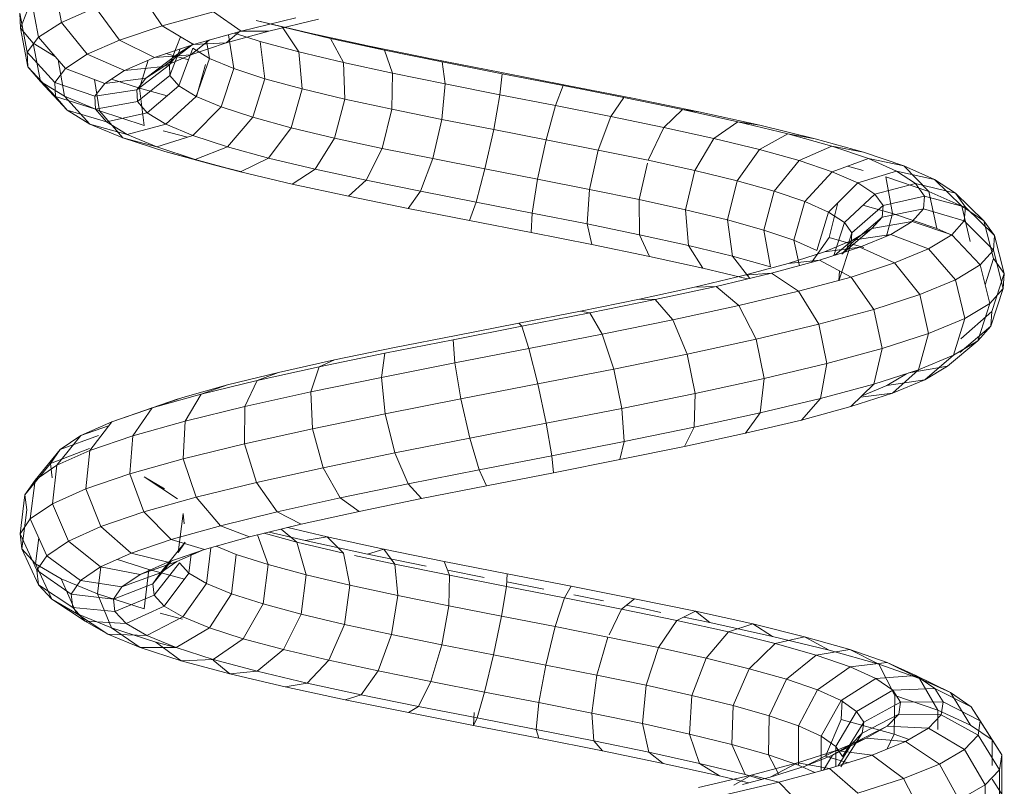
# Model space of a CAD drawing. Units: inches. Extents: x 14 to 6034, y 9 to 4265.
# Drawn here: x 4497 to 4579, y 2111 to 2174 of the extents above; entities that cross this region are included whole.
import ezdxf

# ---------------------------------------------------------------- set-up
doc = ezdxf.new("R2010")
doc.units = ezdxf.units.IN
doc.header["$MEASUREMENT"] = 0

# ---------------------------------------------------------------- blocks, each defined once
blk = doc.blocks.new('2001_DWG-661403-South')
at = {"lineweight": 9}
for p, q in [((-78.103, 219.927), (-78.702, 216.666)), ((-85.249, 219.143), (-87.089, 216.367)), ((-76.484, 219.285), (-75.285, 216.181)), ((-76.173, 218.679), (-76.792, 215.43)), ((-91.373, 217.554), (-93.668, 215.929)), ((-87.089, 216.367), (-91.373, 217.554)), ((-81.544, 217.903), (-83.555, 215.184)), ((-78.702, 216.666), (-81.544, 217.903)), ((-75.226, 217.43), (-75.857, 214.197)), ((-75.285, 216.181), (-75.226, 217.43)), ((-95.997, 215.944), (-100.125, 216.941)), ((-99.41, 215.764), (-94.925, 216.834)), ((-93.668, 215.929), (-98.227, 217.031)), ((-97.083, 216.289), (-94.925, 216.834)), ((-78.702, 216.666), (-80.85, 214.006)), ((-76.792, 215.43), (-78.702, 216.666)), ((-101.136, 215.323), (-97.083, 216.289)), ((-98.49, 214.201), (-97.083, 216.289)), ((-92.421, 214.953), (-95.997, 215.944)), ((-93.668, 215.929), (-95.997, 215.944)), ((-95.251, 215.081), (-93.118, 215.776)), ((-89.714, 214.833), (-93.668, 215.929)), ((-92.421, 214.953), (-93.618, 215.964)), ((-87.089, 216.367), (-89.714, 214.833)), ((-83.555, 215.184), (-87.089, 216.367)), ((-76.35, 214.931), (-75.285, 216.181)), ((-75.285, 216.181), (-75.915, 212.966)), ((-105.617, 214.351), (-101.136, 215.323)), ((-104.369, 214.688), (-99.41, 215.764)), ((-102.201, 213.316), (-101.136, 215.323)), ((-101.136, 215.323), (-99.41, 215.764)), ((-98.49, 214.201), (-95.251, 215.081)), ((-95.251, 215.081), (-95.658, 211.974)), ((-92.612, 215.636), (-93.064, 212.82)), ((-89.476, 213.968), (-92.421, 214.953)), ((-89.714, 214.833), (-92.421, 214.953)), ((-90.786, 215.13), (-91.05, 213.664)), ((-89.476, 213.968), (-91.043, 215.201)), ((-88.619, 215.473), (-87.702, 213.132)), ((-83.555, 215.184), (-86.458, 213.743)), ((-80.85, 214.006), (-83.555, 215.184)), ((-76.792, 215.43), (-79.037, 212.833)), ((-75.857, 214.197), (-76.792, 215.43)), ((-110.419, 213.372), (-105.617, 214.351)), ((-109.682, 213.606), (-104.369, 214.688)), ((-106.297, 212.428), (-105.617, 214.351)), ((-105.617, 214.351), (-104.369, 214.688)), ((-102.201, 213.316), (-98.49, 214.201)), ((-98.49, 214.201), (-98.768, 211.129)), ((-91.05, 213.664), (-89.665, 214.509)), ((-88.374, 214.016), (-89.714, 214.882)), ((-87.228, 212.989), (-89.714, 214.878)), ((-86.458, 213.743), (-89.714, 214.833)), ((-89.665, 214.509), (-88.493, 211.373)), ((-88.597, 214.459), (-87.744, 212.251)), ((-78.201, 213.8), (-76.35, 214.931)), ((-75.857, 214.197), (-78.151, 211.665)), ((-76.35, 214.931), (-76.962, 211.739)), ((-75.915, 212.966), (-75.857, 214.197)), ((-115.429, 212.388), (-110.419, 213.372)), ((-115.222, 212.517), (-109.682, 213.606)), ((-110.68, 211.536), (-110.419, 213.372)), ((-106.297, 212.428), (-102.201, 213.316)), ((-102.201, 213.316), (-102.32, 210.283)), ((-93.064, 212.82), (-91.05, 213.664)), ((-91.05, 213.664), (-89.925, 210.5)), ((-87.228, 212.989), (-89.476, 213.968)), ((-86.458, 213.743), (-89.476, 213.968)), ((-89.306, 213.548), (-87.413, 214.063)), ((-87.702, 213.132), (-88.374, 214.016)), ((-85.723, 212.017), (-88.374, 214.016)), ((-83.971, 212.66), (-86.458, 213.743)), ((-85.92, 213.509), (-85.2, 211.182)), ((-80.85, 214.006), (-83.971, 212.66)), ((-79.037, 212.833), (-80.85, 214.006)), ((-78.42, 213.547), (-78.966, 210.514)), ((-120.852, 211.421), (-115.222, 212.517)), ((-95.658, 211.974), (-93.064, 212.82)), ((-93.064, 212.82), (-92, 209.629)), ((-90.713, 213.164), (-89.951, 210.5)), ((-87.744, 212.251), (-87.702, 213.132)), ((-84.99, 211.05), (-87.702, 213.132)), ((-85.723, 212.017), (-87.228, 212.989)), ((-83.971, 212.66), (-87.228, 212.989)), ((-82.306, 211.584), (-83.971, 212.66)), ((-79.037, 212.833), (-82.306, 211.584)), ((-78.151, 211.665), (-79.037, 212.833)), ((-75.915, 212.966), (-78.207, 210.503)), ((-76.962, 211.739), (-75.915, 212.966)), ((-120.522, 211.398), (-115.429, 212.388)), ((-115.244, 210.639), (-115.429, 212.388)), ((-110.68, 211.536), (-106.297, 212.428)), ((-106.297, 212.428), (-106.227, 209.436)), ((-98.768, 211.129), (-95.658, 211.974)), ((-95.658, 211.974), (-94.663, 208.762)), ((-88.493, 211.373), (-87.744, 212.251)), ((-85.036, 210.089), (-87.744, 212.251)), ((-84.99, 211.05), (-85.723, 212.017)), ((-82.306, 211.584), (-85.723, 212.017)), ((-85.2, 211.182), (-82.864, 211.944)), ((-81.454, 211.909), (-81.873, 209.293)), ((-78.151, 211.665), (-81.494, 210.513)), ((-76.962, 211.739), (-79.194, 209.345)), ((-78.966, 210.514), (-76.962, 211.739)), ((-78.207, 210.503), (-78.151, 211.665)), ((-126.433, 210.32), (-120.852, 211.421)), ((-125.574, 210.401), (-120.522, 211.398)), ((-119.879, 209.738), (-120.522, 211.398)), ((-115.244, 210.639), (-110.68, 211.536)), ((-110.68, 211.536), (-110.393, 208.588)), ((-102.32, 210.283), (-98.768, 211.129)), ((-98.768, 211.129), (-97.844, 207.897)), ((-89.925, 210.5), (-88.493, 211.373)), ((-85.851, 209.134), (-88.493, 211.373)), ((-87.521, 210.55), (-85.2, 211.182)), ((-85.2, 211.182), (-85.606, 208.075)), ((-85.036, 210.089), (-84.99, 211.05)), ((-81.494, 210.513), (-84.99, 211.05)), ((-81.494, 210.513), (-82.306, 211.584)), ((-131.825, 209.212), (-126.433, 210.32)), ((-130.458, 209.398), (-125.574, 210.401)), ((-124.47, 208.833), (-125.574, 210.401)), ((-119.879, 209.738), (-115.244, 210.639)), ((-115.244, 210.639), (-114.718, 207.739)), ((-106.227, 209.436), (-102.32, 210.283)), ((-102.32, 210.283), (-101.461, 207.035)), ((-92, 209.629), (-89.925, 210.5)), ((-87.407, 208.185), (-89.925, 210.5)), ((-85.851, 209.134), (-85.036, 210.089)), ((-81.545, 209.449), (-85.036, 210.089)), ((-81.873, 209.293), (-78.966, 210.514)), ((-81.545, 209.449), (-81.494, 210.513)), ((-78.207, 210.503), (-81.545, 209.449)), ((-78.966, 210.514), (-81.08, 208.194)), ((-79.194, 209.345), (-78.207, 210.503)), ((-136.891, 208.098), (-131.825, 209.212)), ((-135.05, 208.389), (-130.458, 209.398)), ((-130.458, 209.398), (-131.773, 209.219)), ((-128.904, 207.923), (-130.458, 209.398)), ((-124.47, 208.833), (-119.879, 209.738)), ((-119.879, 209.738), (-119.095, 206.888)), ((-110.393, 208.588), (-106.227, 209.436)), ((-106.227, 209.436), (-105.425, 206.176)), ((-94.663, 208.762), (-92, 209.629)), ((-89.655, 207.242), (-92, 209.629)), ((-85.606, 208.075), (-81.873, 209.293)), ((-81.873, 209.293), (-83.809, 207.048)), ((-82.448, 208.392), (-81.545, 209.449)), ((-79.194, 209.345), (-82.448, 208.392)), ((-81.08, 208.194), (-79.194, 209.345)), ((-139.232, 207.373), (-135.05, 208.389)), ((-135.05, 208.389), (-136.891, 208.098)), ((-133.068, 207.008), (-135.05, 208.389)), ((-128.904, 207.923), (-124.47, 208.833)), ((-124.47, 208.833), (-123.418, 206.036)), ((-114.718, 207.739), (-110.393, 208.588)), ((-110.393, 208.588), (-109.637, 205.319)), ((-97.844, 207.897), (-94.663, 208.762)), ((-92.534, 206.304), (-94.663, 208.762)), ((-87.407, 208.185), (-85.851, 209.134)), ((-82.448, 208.392), (-85.851, 209.134)), ((-84.169, 207.341), (-82.448, 208.392)), ((-141.501, 206.978), (-136.891, 208.098)), ((-133.068, 207.008), (-128.904, 207.923)), ((-128.904, 207.923), (-127.579, 205.182)), ((-119.095, 206.888), (-114.718, 207.739)), ((-114.718, 207.739), (-113.991, 204.464)), ((-101.461, 207.035), (-97.844, 207.897)), ((-95.964, 205.371), (-97.844, 207.897)), ((-89.655, 207.242), (-87.407, 208.185)), ((-89.198, 207.097), (-87.192, 207.644)), ((-84.169, 207.341), (-87.407, 208.185)), ((-81.08, 208.194), (-84.169, 207.341)), ((-83.809, 207.048), (-81.08, 208.194)), ((-145.534, 205.852), (-141.501, 206.978)), ((-142.895, 206.351), (-139.232, 207.373)), ((-139.232, 207.373), (-141.501, 206.978)), ((-136.858, 206.088), (-139.232, 207.373)), ((-136.858, 206.088), (-133.068, 207.008)), ((-133.068, 207.008), (-131.477, 204.326)), ((-123.418, 206.036), (-119.095, 206.888)), ((-119.095, 206.888), (-118.38, 203.611)), ((-105.425, 206.176), (-101.461, 207.035)), ((-99.855, 204.444), (-101.461, 207.035)), ((-92.534, 206.304), (-89.655, 207.242)), ((-86.657, 206.297), (-89.655, 207.242)), ((-87.305, 205.907), (-83.809, 207.048)), ((-86.657, 206.297), (-84.169, 207.341)), ((-83.809, 207.048), (-86.657, 206.297)), ((-145.94, 205.322), (-142.895, 206.351)), ((-142.895, 206.351), (-145.534, 205.852)), ((-140.174, 205.163), (-142.895, 206.351)), ((-140.174, 205.163), (-136.858, 206.088)), ((-136.858, 206.088), (-135.013, 203.467)), ((-127.579, 205.182), (-123.418, 206.036)), ((-123.418, 206.036), (-122.698, 202.759)), ((-109.637, 205.319), (-105.425, 206.176)), ((-104.108, 203.521), (-105.425, 206.176)), ((-95.964, 205.371), (-92.534, 206.304)), ((-89.84, 205.259), (-92.534, 206.304)), ((-89.84, 205.259), (-86.657, 206.297)), ((-148.884, 204.72), (-145.534, 205.852)), ((-145.94, 205.322), (-148.884, 204.72)), ((-148.284, 204.287), (-145.94, 205.322)), ((-142.929, 204.233), (-145.94, 205.322)), ((-142.929, 204.233), (-140.174, 205.163)), ((-140.174, 205.163), (-138.1, 202.607)), ((-131.477, 204.326), (-127.579, 205.182)), ((-113.991, 204.464), (-109.637, 205.319)), ((-108.613, 202.604), (-109.637, 205.319)), ((-99.855, 204.444), (-95.964, 205.371)), ((-93.632, 204.227), (-95.964, 205.371)), ((-93.632, 204.227), (-89.84, 205.259)), ((-91.474, 204.773), (-87.305, 205.907)), ((-87.305, 205.907), (-89.84, 205.259)), ((-151.46, 203.583), (-148.884, 204.72)), ((-148.284, 204.287), (-151.46, 203.583)), ((-148.884, 204.72), (-150.972, 202.588)), ((-149.861, 203.246), (-148.284, 204.287)), ((-145.049, 203.297), (-148.284, 204.287)), ((-145.502, 204.326), (-144.196, 204.691)), ((-135.013, 203.467), (-131.477, 204.326)), ((-131.477, 204.326), (-130.702, 201.061)), ((-127.524, 204.938), (-126.839, 201.91)), ((-118.38, 203.611), (-113.991, 204.464)), ((-113.258, 201.692), (-113.991, 204.464)), ((-104.108, 203.521), (-99.855, 204.444)), ((-97.932, 203.202), (-99.855, 204.444)), ((-91.474, 204.773), (-93.632, 204.227)), ((-93.632, 204.258), (-91.474, 204.773)), ((-151.46, 203.583), (-153.725, 201.372)), ((-153.19, 202.439), (-151.46, 203.583)), ((-150.972, 202.588), (-147.384, 203.801)), ((-147.384, 203.801), (-147.949, 200.746)), ((-145.049, 203.297), (-142.929, 204.233)), ((-142.929, 204.233), (-140.658, 201.743)), ((-138.1, 202.607), (-135.013, 203.467)), ((-135.013, 203.467), (-134.193, 200.214)), ((-122.698, 202.759), (-118.38, 203.611)), ((-117.927, 200.784), (-118.38, 203.611)), ((-108.613, 202.604), (-104.108, 203.521)), ((-102.627, 202.184), (-104.108, 203.521)), ((-97.932, 203.202), (-93.632, 204.227)), ((-149.861, 203.246), (-153.19, 202.439)), ((-150.62, 202.198), (-149.861, 203.246)), ((-146.474, 202.356), (-149.861, 203.246)), ((-146.474, 202.356), (-145.049, 203.297)), ((-145.049, 203.297), (-142.621, 200.877)), ((-126.839, 201.91), (-122.698, 202.759)), ((-122.505, 199.881), (-122.698, 202.759)), ((-102.627, 202.184), (-97.932, 203.202)), ((-153.19, 202.439), (-155.57, 200.152)), ((-154.022, 201.29), (-153.19, 202.439)), ((-150.62, 202.198), (-154.022, 201.29)), ((-153.725, 201.372), (-150.972, 202.588)), ((-150.972, 202.588), (-151.644, 199.497)), ((-150.533, 201.144), (-150.62, 202.198)), ((-147.16, 201.409), (-150.62, 202.198)), ((-147.16, 201.409), (-146.474, 202.356)), ((-146.474, 202.356), (-143.937, 200.008)), ((-140.658, 201.743), (-138.1, 202.607)), ((-138.1, 202.607), (-137.229, 199.367)), ((-130.702, 201.061), (-126.839, 201.91)), ((-126.882, 198.983), (-126.839, 201.91)), ((-113.258, 201.692), (-108.613, 202.604)), ((-107.597, 201.171), (-108.613, 202.604)), ((-107.597, 201.171), (-102.627, 202.184)), ((-154.022, 201.29), (-156.455, 198.93)), ((-155.57, 200.152), (-153.725, 201.372)), ((-153.725, 201.372), (-154.433, 198.41)), ((-153.926, 200.136), (-154.022, 201.29)), ((-150.533, 201.144), (-153.926, 200.136)), ((-149.591, 200.083), (-150.533, 201.144)), ((-147.081, 200.457), (-150.533, 201.144)), ((-147.949, 200.746), (-145.48, 201.436)), ((-147.081, 200.457), (-147.16, 201.409)), ((-147.16, 201.409), (-144.569, 199.136)), ((-143.392, 201.646), (-142.66, 198.741)), ((-142.621, 200.877), (-140.658, 201.743)), ((-140.658, 201.743), (-139.734, 198.522)), ((-134.193, 200.214), (-130.702, 201.061)), ((-130.951, 198.089), (-130.702, 201.061)), ((-117.927, 200.784), (-113.258, 201.692)), ((-112.715, 200.166), (-113.258, 201.692)), ((-112.715, 200.166), (-107.597, 201.171)), ((-151.644, 199.497), (-147.949, 200.746)), ((-147.949, 200.746), (-147.443, 198.864)), ((-146.23, 199.499), (-147.081, 200.457)), ((-147.081, 200.457), (-144.496, 198.26)), ((-143.937, 200.008), (-142.621, 200.877)), ((-142.621, 200.877), (-141.65, 197.676)), ((-137.229, 199.367), (-134.193, 200.214)), ((-134.617, 197.199), (-134.193, 200.214)), ((-122.505, 199.881), (-117.927, 200.784)), ((-117.855, 199.166), (-117.927, 200.784)), ((-156.455, 198.93), (-155.57, 200.152)), ((-155.57, 200.152), (-156.362, 196.998)), ((-153.926, 200.136), (-156.353, 197.703)), ((-152.897, 198.976), (-153.926, 200.136)), ((-149.591, 200.083), (-152.897, 198.976)), ((-152.897, 198.944), (-151.644, 199.497)), ((-147.808, 199.015), (-149.591, 200.083)), ((-146.23, 199.499), (-149.591, 200.083)), ((-144.62, 198.535), (-146.23, 199.499)), ((-146.23, 199.499), (-143.715, 197.38)), ((-144.569, 199.136), (-143.937, 200.008)), ((-143.937, 200.008), (-143.061, 197.244)), ((-139.734, 198.522), (-137.229, 199.367)), ((-137.794, 196.313), (-137.229, 199.367)), ((-126.882, 198.983), (-122.505, 199.881)), ((-122.89, 198.173), (-122.505, 199.881)), ((-117.855, 199.166), (-112.715, 200.166)), ((-156.455, 198.93), (-157.266, 195.748)), ((-156.353, 197.703), (-156.455, 198.93)), ((-152.897, 198.976), (-155.262, 196.474)), ((-150.951, 197.81), (-152.897, 198.976)), ((-147.808, 199.015), (-150.951, 197.81)), ((-145.218, 197.942), (-147.808, 199.015)), ((-144.62, 198.535), (-147.808, 199.015)), ((-145.548, 197.934), (-142.66, 198.741)), ((-144.496, 198.26), (-144.569, 199.136)), ((-144.569, 199.136), (-144.057, 197.566)), ((-142.66, 198.741), (-141.21, 196.681)), ((-130.951, 198.089), (-126.882, 198.983)), ((-127.696, 197.186), (-126.882, 198.983)), ((-122.89, 198.173), (-117.855, 199.166)), ((-150.951, 197.81), (-153.205, 195.243)), ((-148.128, 196.64), (-150.951, 197.81)), ((-145.218, 197.942), (-148.128, 196.64)), ((-141.877, 196.861), (-145.218, 197.942)), ((-142.28, 197.565), (-145.218, 197.942)), ((-142.28, 197.565), (-144.62, 198.535)), ((-144.62, 198.535), (-143.143, 197.271)), ((-143.715, 197.38), (-144.496, 198.26)), ((-144.496, 198.26), (-143.471, 195.141)), ((-141.65, 197.676), (-139.734, 198.522)), ((-140.194, 196.407), (-139.734, 198.522)), ((-134.617, 197.199), (-130.951, 198.089)), ((-132.158, 196.205), (-130.951, 198.089)), ((-127.696, 197.186), (-122.89, 198.173)), ((-157.266, 195.748), (-156.362, 196.998)), ((-156.353, 197.703), (-157.162, 194.499)), ((-156.362, 196.998), (-155.669, 194.814)), ((-155.262, 196.474), (-156.353, 197.703)), ((-139.259, 196.589), (-142.28, 197.565)), ((-137.794, 196.313), (-134.617, 197.199)), ((-136.076, 195.352), (-134.617, 197.199)), ((-132.158, 196.205), (-127.696, 197.186)), ((-155.262, 196.474), (-156.053, 193.249)), ((-153.205, 195.243), (-155.262, 196.474)), ((-148.128, 196.64), (-150.229, 194.008)), ((-144.492, 195.464), (-148.128, 196.64)), ((-141.877, 196.861), (-144.492, 195.464)), ((-137.857, 195.775), (-141.877, 196.861)), ((-139.259, 196.589), (-141.877, 196.861)), ((-135.626, 195.607), (-139.259, 196.589)), ((-135.871, 195.303), (-132.158, 196.205)), ((-157.162, 194.499), (-157.266, 195.748)), ((-157.266, 195.748), (-156.239, 192.599)), ((-144.492, 195.464), (-146.404, 192.772)), ((-140.125, 194.284), (-144.492, 195.464)), ((-143.471, 195.141), (-143.542, 195.986)), ((-137.857, 195.775), (-140.125, 194.284)), ((-133.253, 194.682), (-137.857, 195.775)), ((-135.626, 195.607), (-137.857, 195.775)), ((-131.462, 194.619), (-135.626, 195.607)), ((-157.162, 194.499), (-156.137, 191.38)), ((-156.053, 193.249), (-157.162, 194.499)), ((-153.205, 195.243), (-153.967, 192)), ((-150.229, 194.008), (-153.205, 195.243)), ((-133.253, 194.682), (-135.132, 193.098)), ((-128.173, 193.583), (-133.253, 194.682)), ((-131.462, 194.619), (-133.253, 194.682)), ((-126.864, 193.624), (-131.462, 194.619)), ((-150.229, 194.008), (-150.958, 190.752)), ((-146.404, 192.772), (-150.229, 194.008)), ((-140.125, 194.284), (-141.822, 191.533)), ((-135.132, 193.098), (-140.125, 194.284)), ((-126.864, 193.624), (-128.173, 193.583)), ((-121.942, 192.624), (-126.864, 193.624)), ((-153.967, 192), (-156.053, 193.249)), ((-156.053, 193.249), (-155.058, 190.164)), ((-135.132, 193.098), (-136.595, 190.292)), ((-129.633, 191.908), (-135.132, 193.098)), ((-128.173, 193.583), (-129.633, 191.908)), ((-122.737, 192.478), (-128.173, 193.583)), ((-156.137, 191.38), (-156.239, 192.599)), ((-156.239, 192.599), (-153.648, 190.325)), ((-150.958, 190.752), (-153.967, 192)), ((-153.967, 192), (-153.033, 188.952)), ((-146.404, 192.772), (-147.1, 189.505)), ((-141.822, 191.533), (-146.404, 192.772)), ((-122.737, 192.478), (-123.76, 190.714)), ((-121.942, 192.624), (-122.737, 192.478)), ((-117.078, 191.366), (-122.737, 192.478)), ((-116.813, 191.617), (-121.942, 192.624)), ((-155.058, 190.164), (-156.137, 191.38)), ((-156.137, 191.38), (-153.553, 189.182)), ((-141.822, 191.533), (-142.492, 188.259)), ((-136.595, 190.292), (-141.822, 191.533)), ((-129.633, 191.908), (-130.853, 189.049)), ((-123.76, 190.714), (-129.633, 191.908)), ((-117.078, 191.366), (-117.657, 189.515)), ((-116.813, 191.617), (-117.078, 191.366)), ((-111.334, 190.248), (-117.078, 191.366)), ((-111.605, 190.603), (-116.813, 191.617)), ((-147.1, 189.505), (-150.958, 190.752)), ((-150.958, 190.752), (-150.12, 187.744)), ((-123.76, 190.714), (-124.736, 187.805)), ((-117.657, 189.515), (-123.76, 190.714)), ((-106.444, 189.584), (-111.605, 190.603)), ((-155.058, 190.164), (-152.543, 188.046)), ((-153.033, 188.952), (-155.058, 190.164)), ((-136.595, 190.292), (-137.25, 187.015)), ((-130.853, 189.049), (-136.595, 190.292)), ((-117.657, 189.515), (-118.395, 186.559)), ((-111.475, 188.312), (-117.657, 189.515)), ((-111.334, 190.248), (-111.475, 188.312)), ((-105.649, 189.125), (-111.334, 190.248)), ((-101.461, 188.558), (-106.444, 189.584)), ((-150.12, 187.744), (-153.033, 188.952)), ((-153.033, 188.952), (-150.653, 186.915)), ((-142.492, 188.259), (-147.1, 189.505)), ((-147.1, 189.505), (-146.395, 186.54)), ((-130.853, 189.049), (-131.506, 185.772)), ((-124.736, 187.805), (-130.853, 189.049)), ((-100.165, 187.995), (-105.649, 189.125)), ((-105.649, 189.125), (-105.369, 187.105)), ((-150.653, 186.915), (-152.543, 188.046)), ((-152.543, 188.046), (-149.32, 187.486)), ((-137.25, 187.015), (-142.492, 188.259)), ((-142.492, 188.259), (-141.957, 185.341)), ((-111.475, 188.312), (-111.989, 185.312)), ((-105.369, 187.105), (-111.475, 188.312)), ((-96.782, 187.525), (-101.461, 188.558)), ((-101.461, 188.558), (-100.165, 187.995)), ((-95.021, 186.86), (-100.165, 187.995)), ((-100.165, 187.995), (-99.49, 185.894)), ((-146.395, 186.54), (-150.12, 187.744)), ((-150.12, 187.744), (-147.939, 185.79)), ((-147.464, 186.434), (-149.107, 187.417)), ((-124.736, 187.805), (-125.403, 184.53)), ((-118.395, 186.559), (-124.736, 187.805)), ((-105.369, 187.105), (-105.678, 184.064)), ((-99.49, 185.894), (-105.369, 187.105)), ((-92.527, 186.486), (-96.782, 187.525)), ((-96.782, 187.525), (-95.021, 186.86)), ((-147.939, 185.79), (-150.653, 186.915)), ((-150.653, 186.915), (-147.464, 186.434)), ((-145.415, 185.585), (-147.464, 186.434)), ((-141.957, 185.341), (-146.395, 186.54)), ((-146.395, 186.54), (-144.477, 184.671)), ((-131.506, 185.772), (-137.25, 187.015)), ((-137.25, 187.015), (-136.921, 184.145)), ((-118.395, 186.559), (-119.095, 183.291)), ((-111.989, 185.312), (-118.395, 186.559)), ((-90.349, 185.718), (-95.021, 186.86)), ((-95.021, 186.86), (-93.988, 184.679)), ((-88.808, 185.44), (-92.527, 186.486)), ((-92.527, 186.486), (-90.349, 185.718)), ((-144.477, 184.671), (-147.939, 185.79)), ((-147.939, 185.79), (-145.275, 185.449)), ((-125.403, 184.53), (-131.506, 185.772)), ((-131.506, 185.772), (-131.417, 182.954)), ((-99.49, 185.894), (-99.617, 182.816)), ((-93.988, 184.679), (-99.49, 185.894)), ((-86.271, 184.571), (-90.349, 185.718)), ((-90.349, 185.718), (-89.002, 183.46)), ((-85.725, 184.389), (-88.808, 185.44)), ((-140.36, 183.558), (-144.477, 184.671)), ((-136.921, 184.145), (-141.957, 185.341)), ((-141.957, 185.341), (-140.36, 183.558)), ((-111.99, 185.31), (-112.739, 182.054)), ((-105.678, 184.064), (-111.989, 185.312)), ((-89.002, 183.46), (-93.988, 184.679)), ((-93.988, 184.679), (-93.959, 181.567)), ((-88.429, 185.31), (-86.271, 184.571)), ((-131.417, 182.954), (-136.921, 184.145)), ((-136.921, 184.145), (-135.697, 182.452)), ((-125.403, 184.53), (-125.584, 181.768)), ((-119.095, 183.291), (-125.403, 184.53)), ((-105.678, 184.064), (-106.493, 180.819)), ((-99.617, 182.816), (-105.678, 184.064)), ((-82.894, 183.419), (-86.271, 184.571)), ((-86.271, 184.571), (-84.658, 182.239)), ((-85.725, 184.389), (-82.894, 183.419)), ((-135.697, 182.452), (-140.36, 183.558)), ((-125.584, 181.768), (-131.417, 182.954)), ((-131.417, 182.954), (-130.61, 181.351)), ((-119.095, 183.291), (-119.569, 180.586)), ((-112.739, 182.054), (-119.095, 183.291)), ((-84.658, 182.239), (-89.002, 183.46)), ((-89.002, 183.46), (-88.845, 180.317)), ((-80.31, 182.261), (-82.894, 183.419)), ((-82.894, 183.419), (-81.07, 181.014)), ((-82.633, 183.075), (-80.31, 182.261)), ((-130.61, 181.351), (-135.697, 182.452)), ((-99.617, 182.816), (-100.512, 179.587)), ((-93.959, 181.567), (-99.617, 182.816)), ((-81.07, 181.014), (-84.658, 182.239)), ((-84.658, 182.239), (-84.403, 179.067)), ((-81.787, 182.265), (-78.59, 181.098)), ((-78.59, 181.098), (-80.31, 182.261)), ((-80.31, 182.261), (-78.33, 179.786)), ((-125.229, 180.257), (-130.61, 181.351)), ((-119.569, 180.586), (-125.584, 181.768)), ((-125.584, 181.768), (-125.229, 180.257)), ((-112.739, 182.054), (-113.523, 179.41)), ((-106.493, 180.819), (-112.739, 182.054)), ((-93.959, 181.567), (-94.943, 178.357)), ((-88.845, 180.317), (-93.959, 181.567)), ((-119.569, 180.586), (-119.69, 179.169)), ((-113.523, 179.41), (-119.569, 180.586)), ((-106.493, 180.819), (-107.596, 178.238)), ((-100.512, 179.587), (-106.493, 180.819)), ((-78.33, 179.786), (-81.07, 181.014)), ((-81.07, 181.014), (-80.742, 177.818)), ((-81.049, 181.194), (-77.785, 179.929)), ((-78.59, 181.098), (-76.511, 178.555)), ((-77.785, 179.929), (-78.59, 181.098)), ((-119.69, 179.169), (-125.229, 180.257)), ((-88.845, 180.317), (-89.922, 177.13)), ((-84.403, 179.067), (-88.845, 180.317)), ((-76.511, 178.555), (-78.33, 179.786)), ((-78.33, 179.786), (-77.955, 176.568)), ((-77.924, 178.755), (-77.785, 179.929)), ((-77.785, 179.929), (-75.663, 177.322)), ((-114.132, 178.088), (-119.69, 179.169)), ((-113.523, 179.41), (-114.132, 178.088)), ((-107.596, 178.238), (-113.523, 179.41)), ((-100.512, 179.587), (-101.934, 177.072)), ((-94.943, 178.357), (-100.512, 179.587)), ((-84.403, 179.067), (-85.573, 175.907)), ((-80.742, 177.818), (-84.403, 179.067)), ((-108.692, 177.013), (-114.132, 178.088)), ((-107.596, 178.238), (-108.692, 177.013)), ((-101.934, 177.072), (-107.596, 178.238)), ((-94.943, 178.357), (-96.674, 175.91)), ((-89.922, 177.13), (-94.943, 178.357)), ((-85.6, 178.824), (-88.363, 177.009)), ((-87.28, 177.838), (-85.6, 178.824)), ((-75.663, 177.322), (-76.511, 178.555)), ((-76.511, 178.555), (-76.109, 175.319)), ((-80.742, 177.818), (-81.998, 174.687)), ((-77.955, 176.568), (-80.742, 177.818)), ((-75.809, 176.086), (-75.663, 177.322)), ((-75.663, 177.322), (-75.251, 174.071)), ((-103.503, 175.944), (-108.692, 177.013)), ((-101.934, 177.072), (-103.503, 175.944)), ((-96.674, 175.91), (-101.934, 177.072)), ((-89.922, 177.13), (-91.944, 174.755)), ((-85.573, 175.907), (-89.922, 177.13)), ((-77.955, 176.568), (-79.284, 173.47)), ((-76.109, 175.319), (-77.955, 176.568)), ((-98.69, 174.882), (-103.503, 175.944)), ((-96.674, 175.91), (-98.69, 174.882)), ((-91.944, 174.755), (-96.674, 175.91)), ((-88.942, 174.92), (-88.842, 175.767)), ((-88.43, 172.516), (-88.842, 175.767)), ((-85.573, 175.907), (-87.855, 173.604)), ((-81.998, 174.687), (-85.573, 175.907)), ((-75.809, 176.086), (-75.399, 172.823)), ((-94.368, 173.826), (-98.69, 174.882)), ((-91.944, 174.755), (-94.368, 173.826)), ((-87.855, 173.604), (-91.944, 174.755)), ((-76.109, 175.319), (-77.491, 172.256)), ((-75.251, 174.071), (-76.109, 175.319)), ((-100.841, 173.833), (-97.564, 174.607)), ((-99.007, 173.517), (-96.007, 174.226)), ((-97.013, 174.472), (-98.325, 173.391)), ((-98.325, 173.391), (-95.591, 174.125)), ((-95.921, 171.518), (-95.041, 173.991)), ((-81.998, 174.687), (-84.502, 172.46)), ((-79.284, 173.47), (-81.998, 174.687)), ((-75.251, 174.071), (-76.659, 171.047)), ((-75.399, 172.823), (-75.251, 174.071)), ((-105.56, 172.815), (-100.841, 173.833)), ((-104.207, 172.396), (-99.007, 173.517)), ((-100.841, 173.833), (-102.206, 172.475)), ((-102.206, 172.475), (-98.325, 173.391)), ((-99.007, 173.517), (-100.841, 173.833)), ((-99.105, 170.664), (-98.325, 173.391)), ((-90.637, 172.777), (-94.368, 173.826)), ((-87.855, 173.604), (-90.637, 172.777)), ((-88.43, 172.516), (-89.022, 173.378)), ((-86.944, 170.835), (-89.022, 173.378)), ((-84.502, 172.46), (-87.855, 173.604)), ((-79.284, 173.47), (-81.961, 171.321)), ((-77.491, 172.256), (-79.284, 173.47)), ((-76.817, 173.751), (-76.549, 171.577)), ((-110.604, 171.792), (-105.56, 172.815)), ((-109.102, 171.402), (-104.207, 172.396)), ((-105.56, 172.815), (-106.48, 171.553)), ((-104.207, 172.396), (-105.56, 172.815)), ((-102.734, 169.807), (-102.206, 172.475)), ((-95.921, 171.518), (-93.256, 172.371)), ((-93.256, 172.371), (-91.601, 173.048)), ((-92.867, 169.093), (-93.256, 172.371)), ((-90.781, 169.946), (-91.139, 172.918)), ((-87.581, 171.734), (-90.637, 172.777)), ((-88.321, 171.767), (-90.412, 172.704)), ((-87.581, 171.734), (-90.412, 172.704)), ((-89.324, 170.801), (-89.52, 172.396)), ((-84.502, 172.46), (-87.581, 171.734)), ((-81.961, 171.321), (-84.502, 172.46)), ((-75.399, 172.823), (-76.803, 169.841)), ((-76.549, 171.577), (-75.399, 172.823)), ((-115.854, 170.762), (-110.604, 171.792)), ((-110.604, 171.792), (-111.046, 170.627)), ((-111.046, 170.627), (-106.48, 171.553)), ((-106.721, 168.948), (-106.48, 171.553)), ((-106.48, 171.553), (-103.123, 172.277)), ((-99.105, 170.664), (-95.921, 171.518)), ((-95.526, 168.242), (-95.921, 171.518)), ((-89.324, 170.801), (-88.532, 171.657)), ((-86.417, 168.988), (-88.532, 171.657)), ((-86.944, 170.835), (-88.321, 171.767)), ((-85.269, 170.698), (-88.321, 171.767)), ((-86.307, 169.909), (-87.874, 171.834)), ((-85.269, 170.698), (-87.581, 171.734)), ((-85.98, 171.122), (-83.377, 171.956)), ((-77.491, 172.256), (-80.286, 170.188)), ((-78.671, 170.332), (-76.549, 171.577)), ((-76.549, 171.577), (-77.912, 168.64)), ((-76.659, 171.047), (-77.491, 172.256)), ((-121.18, 169.725), (-115.854, 170.762)), ((-115.854, 170.762), (-115.796, 169.695)), ((-113.922, 170.452), (-110.887, 171.048)), ((-102.734, 169.807), (-99.105, 170.664)), ((-98.692, 167.393), (-99.105, 170.664)), ((-90.781, 169.946), (-89.324, 170.801)), ((-87.264, 168.072), (-89.324, 170.801)), ((-88.961, 170.321), (-85.98, 171.122)), ((-86.307, 169.909), (-86.944, 170.835)), ((-83.747, 169.668), (-86.944, 170.835)), ((-85.98, 171.122), (-85.585, 167.846)), ((-81.961, 171.321), (-85.269, 170.698)), ((-83.747, 169.668), (-85.269, 170.698)), ((-81.974, 171.321), (-81.709, 169.088)), ((-80.286, 170.188), (-81.961, 171.321)), ((-76.659, 171.047), (-79.511, 169.061)), ((-76.803, 169.841), (-76.659, 171.047)), ((-118.894, 169.481), (-115.817, 170.081)), ((-115.796, 169.695), (-111.046, 170.627)), ((-110.969, 168.086), (-111.046, 170.627)), ((-92.867, 169.093), (-90.781, 169.946)), ((-88.818, 167.161), (-90.781, 169.946)), ((-86.417, 168.988), (-86.307, 169.909)), ((-83.043, 168.644), (-86.307, 169.909)), ((-80.286, 170.188), (-83.747, 169.668)), ((-81.709, 169.088), (-78.671, 170.332)), ((-79.511, 169.061), (-80.286, 170.188)), ((-78.671, 170.332), (-79.952, 167.443)), ((-76.803, 169.841), (-79.645, 167.939)), ((-77.912, 168.64), (-76.803, 169.841)), ((-126.451, 168.682), (-121.18, 169.725)), ((-121.18, 169.725), (-120.612, 168.758)), ((-120.612, 168.758), (-115.796, 169.695)), ((-115.375, 167.222), (-115.796, 169.695)), ((-106.721, 168.948), (-102.734, 169.807)), ((-102.286, 166.544), (-102.734, 169.807)), ((-95.526, 168.242), (-92.867, 169.093)), ((-91.035, 166.254), (-92.867, 169.093)), ((-85.585, 167.846), (-81.709, 169.088)), ((-83.043, 168.644), (-83.747, 169.668)), ((-79.511, 169.061), (-83.043, 168.644)), ((-81.709, 169.088), (-82.866, 166.25)), ((-79.645, 167.939), (-79.511, 169.061)), ((-131.534, 167.633), (-126.451, 168.682)), ((-126.451, 168.682), (-125.376, 167.816)), ((-125.376, 167.816), (-120.612, 168.758)), ((-123.856, 168.508), (-121.386, 168.996)), ((-119.833, 166.355), (-120.612, 168.758)), ((-110.969, 168.086), (-106.721, 168.948)), ((-106.218, 165.697), (-106.721, 168.948)), ((-98.692, 167.393), (-95.526, 168.242)), ((-93.853, 165.352), (-95.526, 168.242)), ((-87.264, 168.072), (-86.417, 168.988)), ((-83.164, 167.627), (-86.417, 168.988)), ((-83.164, 167.627), (-83.043, 168.644)), ((-77.912, 168.64), (-80.675, 166.824)), ((-79.952, 167.443), (-77.912, 168.64)), ((-136.3, 166.577), (-131.534, 167.633)), ((-132.74, 166.701), (-131.534, 167.633)), ((-131.534, 167.633), (-129.969, 166.868)), ((-129.969, 166.868), (-125.376, 167.816)), ((-128.657, 167.545), (-127.17, 167.852)), ((-127.17, 167.852), (-125.765, 168.13)), ((-124.329, 165.683), (-125.376, 167.816)), ((-115.375, 167.222), (-110.969, 168.086)), ((-110.392, 164.851), (-110.969, 168.086)), ((-102.286, 166.544), (-98.692, 167.393)), ((-97.197, 164.455), (-98.692, 167.393)), ((-88.818, 167.161), (-87.264, 168.072)), ((-88.78, 166.988), (-86.919, 167.488)), ((-84.098, 166.616), (-87.264, 168.072)), ((-84.098, 166.616), (-83.164, 167.627)), ((-79.645, 167.939), (-83.164, 167.627)), ((-82.866, 166.25), (-79.952, 167.443)), ((-79.952, 167.443), (-82.566, 165.715)), ((-80.675, 166.824), (-79.645, 167.939)), ((-140.627, 165.514), (-136.3, 166.577)), ((-137.956, 165.545), (-132.74, 166.701)), ((-137.956, 165.545), (-136.3, 166.577)), ((-136.3, 166.577), (-134.275, 165.914)), ((-134.275, 165.914), (-129.969, 166.868)), ((-132.74, 166.701), (-130.552, 167.153)), ((-128.463, 164.612), (-129.969, 166.868)), ((-119.833, 166.355), (-115.375, 167.222)), ((-114.706, 164.005), (-115.375, 167.222)), ((-106.218, 165.697), (-102.286, 166.544)), ((-100.981, 163.561), (-102.286, 166.544)), ((-91.035, 166.254), (-88.818, 167.161)), ((-85.811, 165.612), (-88.818, 167.161)), ((-85.811, 165.612), (-84.098, 166.616)), ((-80.675, 166.824), (-84.098, 166.616)), ((-82.566, 165.715), (-80.675, 166.824)), ((-138.183, 164.955), (-134.275, 165.914)), ((-132.421, 163.736), (-134.275, 165.914)), ((-124.231, 165.485), (-119.833, 166.355)), ((-119.052, 163.16), (-119.833, 166.355)), ((-93.853, 165.352), (-91.035, 166.254)), ((-88.251, 164.614), (-91.035, 166.254)), ((-86.575, 165.062), (-82.866, 166.25)), ((-82.866, 166.25), (-85.261, 164.613)), ((-144.4, 164.445), (-140.627, 165.514)), ((-142.684, 164.384), (-137.956, 165.545)), ((-142.684, 164.384), (-140.627, 165.514)), ((-141.592, 163.989), (-138.183, 164.955)), ((-140.627, 165.514), (-138.183, 164.955)), ((-136.007, 162.855), (-138.183, 164.955)), ((-128.463, 164.612), (-124.231, 165.485)), ((-123.325, 162.315), (-124.231, 165.485)), ((-110.392, 164.851), (-106.218, 165.697)), ((-105.107, 162.672), (-106.218, 165.697)), ((-97.197, 164.455), (-93.853, 165.352)), ((-91.349, 163.622), (-93.853, 165.352)), ((-86.575, 165.062), (-88.685, 163.516)), ((-88.251, 164.614), (-85.811, 165.612)), ((-88.251, 164.612), (-86.575, 165.062)), ((-82.566, 165.715), (-85.811, 165.612)), ((-85.261, 164.613), (-82.566, 165.715)), ((-147.519, 163.37), (-144.4, 164.445)), ((-146.801, 163.217), (-144.4, 164.445)), ((-146.801, 163.217), (-142.684, 164.384)), ((-144.4, 164.445), (-141.592, 163.989)), ((-132.421, 163.736), (-128.463, 164.612)), ((-127.42, 161.47), (-128.463, 164.612)), ((-114.706, 164.005), (-110.392, 164.851)), ((-109.472, 161.787), (-110.392, 164.851)), ((-100.981, 163.561), (-97.197, 164.455)), ((-95.02, 162.637), (-97.197, 164.455)), ((-91.349, 163.622), (-88.251, 164.614)), ((-88.685, 163.516), (-85.261, 164.613)), ((-85.261, 164.613), (-88.251, 164.614)), ((-150.199, 162.046), (-147.519, 163.37)), ((-149.899, 162.288), (-147.519, 163.37)), ((-147.519, 163.37), (-144.41, 163.018)), ((-144.41, 163.018), (-141.592, 163.989)), ((-139.129, 161.972), (-141.592, 163.989)), ((-136.007, 162.855), (-132.421, 163.736)), ((-131.238, 160.624), (-132.421, 163.736)), ((-119.052, 163.16), (-114.706, 164.005)), ((-113.966, 160.906), (-114.706, 164.005)), ((-105.107, 162.672), (-100.981, 163.561)), ((-99.168, 161.657), (-100.981, 163.561)), ((-95.02, 162.637), (-91.349, 163.622)), ((-91.349, 163.576), (-92.745, 162.426)), ((-92.745, 162.426), (-88.685, 163.516)), ((-88.685, 163.516), (-91.349, 163.622)), ((-150.199, 162.046), (-146.801, 163.217)), ((-146.801, 163.217), (-148.152, 160.634)), ((-146.561, 162.041), (-144.41, 163.018)), ((-141.706, 161.084), (-144.41, 163.018)), ((-139.129, 161.972), (-136.007, 162.855)), ((-134.683, 159.779), (-136.007, 162.855)), ((-123.325, 162.315), (-119.052, 163.16)), ((-118.479, 160.028), (-119.052, 163.16)), ((-109.472, 161.787), (-105.107, 162.672)), ((-103.684, 160.684), (-105.107, 162.672)), ((-99.168, 161.657), (-95.02, 162.637)), ((-92.745, 162.426), (-95.02, 162.637)), ((-152.787, 160.869), (-149.899, 162.288)), ((-152.787, 160.869), (-150.199, 162.046)), ((-150.199, 162.046), (-151.733, 159.399)), ((-151.47, 161.2), (-149.899, 162.288)), ((-149.899, 162.288), (-146.561, 162.041)), ((-147.982, 161.057), (-146.561, 162.041)), ((-143.669, 160.192), (-146.561, 162.041)), ((-141.706, 161.084), (-139.129, 161.972)), ((-137.672, 158.933), (-139.129, 161.972)), ((-127.42, 161.47), (-123.325, 162.315)), ((-122.899, 159.153), (-123.325, 162.315)), ((-113.966, 160.906), (-109.472, 161.787)), ((-108.453, 159.716), (-109.472, 161.787)), ((-103.684, 160.684), (-99.168, 161.657)), ((-97.334, 161.342), (-99.168, 161.657)), ((-97.334, 161.342), (-92.745, 162.426)), ((-154.494, 159.687), (-151.47, 161.2)), ((-154.494, 159.687), (-152.787, 160.869)), ((-152.787, 160.869), (-154.453, 158.162)), ((-152.185, 160.106), (-151.47, 161.2)), ((-151.47, 161.2), (-147.982, 161.057)), ((-148.628, 160.068), (-147.982, 161.057)), ((-144.963, 159.296), (-147.982, 161.057)), ((-143.669, 160.192), (-141.706, 161.084)), ((-140.13, 158.086), (-141.706, 161.084)), ((-131.238, 160.624), (-127.42, 161.47)), ((-127.12, 158.282), (-127.42, 161.47)), ((-118.479, 160.028), (-113.966, 160.906)), ((-113.355, 158.755), (-113.966, 160.906)), ((-102.331, 160.264), (-97.334, 161.342)), ((-155.268, 158.5), (-152.185, 160.106)), ((-152.015, 159.005), (-152.185, 160.106)), ((-152.185, 160.106), (-148.628, 160.068)), ((-151.733, 159.399), (-148.152, 160.634)), ((-148.475, 159.072), (-148.628, 160.068)), ((-145.552, 158.396), (-148.628, 160.068)), ((-148.152, 160.634), (-148.091, 157.389)), ((-144.963, 159.296), (-143.669, 160.192)), ((-143.744, 160.24), (-143.685, 158.637)), ((-141.997, 157.238), (-143.669, 160.192)), ((-134.683, 159.779), (-131.238, 160.624)), ((-131.04, 157.414), (-131.238, 160.624)), ((-122.899, 159.153), (-118.479, 160.028)), ((-118.267, 157.799), (-118.479, 160.028)), ((-108.453, 159.716), (-103.684, 160.684)), ((-107.61, 159.193), (-102.331, 160.264)), ((-102.331, 160.264), (-103.684, 160.684)), ((-154.494, 159.687), (-156.242, 156.923)), ((-155.268, 158.5), (-154.494, 159.687)), ((-154.453, 158.162), (-151.733, 159.399)), ((-151.733, 159.399), (-151.721, 157.789)), ((-145.552, 158.396), (-144.963, 159.296)), ((-143.224, 156.389), (-144.963, 159.296)), ((-137.672, 158.933), (-134.683, 159.779)), ((-134.565, 156.549), (-134.683, 159.779)), ((-113.355, 158.755), (-108.453, 159.716)), ((-113.094, 159.195), (-113.035, 158.128)), ((-113.035, 158.128), (-107.61, 159.193)), ((-107.61, 159.193), (-108.453, 159.716)), ((-155.268, 158.5), (-157.052, 155.681)), ((-155.085, 157.309), (-155.268, 158.5)), ((-155.085, 157.309), (-152.015, 159.005)), ((-152.015, 159.005), (-148.475, 159.072)), ((-150.956, 157.898), (-152.015, 159.005)), ((-147.515, 158.07), (-148.475, 159.072)), ((-145.412, 157.491), (-148.475, 159.072)), ((-148.091, 157.389), (-143.685, 158.637)), ((-145.412, 157.491), (-145.552, 158.396)), ((-143.779, 155.538), (-145.552, 158.396)), ((-143.685, 158.637), (-142.361, 155.561)), ((-140.13, 158.086), (-137.672, 158.933)), ((-137.611, 155.687), (-137.672, 158.933)), ((-127.12, 158.282), (-122.899, 159.153)), ((-123.069, 156.849), (-122.899, 159.153)), ((-118.267, 157.799), (-113.355, 158.755)), ((-113.035, 158.128), (-113.355, 158.755)), ((-156.242, 156.923), (-154.453, 158.162)), ((-153.94, 156.114), (-150.956, 157.898)), ((-150.956, 157.898), (-147.515, 158.07)), ((-149.022, 156.785), (-150.956, 157.898)), ((-145.763, 157.061), (-147.515, 158.07)), ((-144.541, 156.581), (-147.515, 158.07)), ((-141.997, 157.238), (-140.13, 158.086)), ((-140.106, 154.827), (-140.13, 158.086)), ((-131.04, 157.414), (-127.12, 158.282)), ((-127.644, 155.904), (-127.12, 158.282)), ((-123.069, 156.849), (-118.267, 157.799)), ((-118.473, 157.07), (-113.035, 158.128)), ((-118.473, 157.07), (-118.267, 157.799)), ((-157.052, 155.681), (-156.242, 156.923)), ((-155.085, 157.309), (-156.86, 154.438)), ((-156.242, 156.923), (-156.245, 154.791)), ((-153.94, 156.114), (-155.085, 157.309)), ((-151.856, 154.914), (-149.022, 156.785)), ((-149.328, 156.962), (-148.091, 157.389)), ((-149.022, 156.785), (-145.763, 157.061)), ((-146.254, 155.666), (-149.022, 156.785)), ((-148.091, 157.389), (-147.508, 156.173)), ((-143.252, 156.046), (-145.763, 157.061)), ((-142.951, 155.667), (-145.763, 157.061)), ((-144.541, 156.581), (-145.412, 157.491)), ((-143.648, 154.686), (-145.412, 157.491)), ((-143.224, 156.389), (-141.997, 157.238)), ((-141.993, 154.35), (-141.997, 157.238)), ((-134.565, 156.549), (-131.04, 157.414)), ((-131.882, 154.966), (-131.04, 157.414)), ((-127.644, 155.904), (-123.069, 156.849)), ((-123.787, 156.018), (-118.473, 157.07)), ((-123.787, 156.018), (-123.069, 156.849)), ((-153.94, 156.114), (-155.668, 153.193)), ((-151.856, 154.914), (-153.94, 156.114)), ((-146.254, 155.666), (-143.252, 156.046)), ((-142.951, 155.667), (-144.541, 156.581)), ((-143.409, 154.763), (-144.541, 156.581)), ((-143.779, 155.538), (-143.224, 156.389)), ((-140.035, 155.025), (-143.252, 156.046)), ((-140.676, 154.748), (-143.252, 156.046)), ((-143.226, 154.705), (-143.224, 156.389)), ((-137.611, 155.687), (-134.565, 156.549)), ((-135.684, 154.032), (-134.565, 156.549)), ((-131.882, 154.966), (-127.644, 155.904)), ((-128.85, 154.973), (-123.787, 156.018)), ((-128.85, 154.973), (-127.644, 155.904)), ((-157.052, 155.681), (-157.059, 152.404)), ((-156.86, 154.438), (-157.052, 155.681)), ((-148.877, 153.71), (-146.254, 155.666)), ((-142.711, 154.541), (-146.254, 155.666)), ((-144.242, 155.028), (-142.361, 155.561)), ((-140.676, 154.748), (-142.951, 155.667)), ((-142.195, 154.404), (-142.951, 155.667)), ((-140.106, 154.827), (-137.611, 155.687)), ((-138.468, 154.047), (-137.611, 155.687)), ((-156.86, 154.438), (-156.867, 151.161)), ((-155.668, 153.193), (-156.86, 154.438)), ((-151.856, 154.914), (-153.504, 151.947)), ((-148.877, 153.71), (-151.856, 154.914)), ((-145.073, 152.501), (-142.711, 154.541)), ((-142.711, 154.541), (-140.035, 155.025)), ((-138.473, 153.41), (-142.711, 154.541)), ((-141.466, 154.209), (-140.106, 154.827)), ((-137.763, 153.823), (-140.676, 154.748)), ((-136.184, 153.997), (-140.035, 155.025)), ((-137.763, 153.823), (-140.035, 155.025)), ((-135.684, 154.032), (-131.882, 154.966)), ((-133.538, 153.934), (-128.85, 154.973)), ((-133.538, 153.934), (-131.882, 154.966)), ((-157.059, 152.404), (-156.247, 153.648)), ((-148.877, 153.71), (-150.419, 150.7)), ((-145.073, 152.501), (-148.877, 153.71)), ((-138.473, 153.41), (-136.184, 153.997)), ((-135.46, 153.209), (-137.763, 153.823)), ((-137.073, 153.639), (-135.684, 154.032)), ((-131.786, 152.963), (-136.184, 153.997)), ((-134.739, 153.161), (-136.184, 153.997)), ((-135.955, 153.341), (-133.538, 153.934)), ((-155.668, 153.193), (-155.678, 149.92)), ((-153.504, 151.947), (-155.668, 153.193)), ((-140.533, 151.289), (-138.473, 153.41)), ((-133.639, 152.273), (-138.473, 153.41))]:
    blk.add_line(p, q, dxfattribs=at)

msp = doc.modelspace()

# ---------------------------------------------------------------- block references
at = {"lineweight": 9, "xscale": -1}
msp.add_blockref('2001_DWG-661403-South', (4421.791, 1957.574), dxfattribs=at)

doc.saveas('drawing.dxf')
